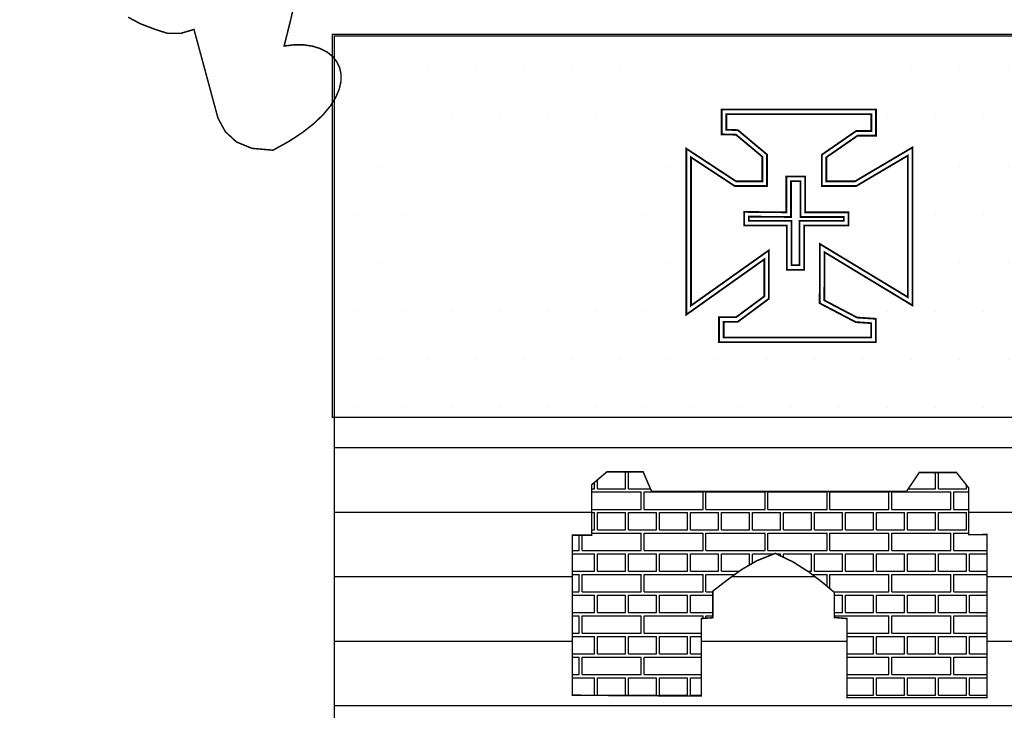
# Model space of a CAD drawing. Extents: x 200927 to 201265, y 1632890 to 1652031.
# Drawn here: x 201172 to 201176, y 1651890 to 1651892 of the extents above; entities that cross this region are included whole.
import ezdxf

# ---------------------------------------------------------------- set-up
doc = ezdxf.new("R2010")
doc.units = 0
doc.header["$LTSCALE"] = 2.5
doc.header["$MEASUREMENT"] = 0
doc.layers.get('0').update_dxf_attribs({"linetype": 'CONTINUOUS'})
doc.layers.add('LAYER_1', color=7, linetype='CONTINUOUS')

msp = doc.modelspace()

# ---------------------------------------------------------------- hatches: boundary and pattern name
at = {"linetype": 'CONTINUOUS'}
h = msp.add_hatch(dxfattribs=at)
h.set_pattern_fill('DOTS', color=1, scale=2.772, style=0)
h.set_pattern_definition([(0, (201148.76517, 1651892.63034), (0.086625, 0.17325), [0, -0.17325])])
h.paths.add_polyline_path([(201173.3738, 1651892.4093), (201176.6486, 1651892.4093), (201176.6486, 1651891.038), (201173.3738, 1651891.038)])
h.paths.add_polyline_path([(201174.8187, 1651892.05), (201174.7673, 1651892.0514), (201174.7673, 1651892.1404), (201175.3195, 1651892.1404), (201175.3195, 1651892.0467), (201175.2538, 1651892.0467), (201175.142, 1651891.9693), (201175.142, 1651891.883), (201175.2446, 1651891.883), (201175.4505, 1651892.0046), (201175.4505, 1651891.4384), (201175.1351, 1651891.6293), (201175.1348, 1651891.4566), (201175.2517, 1651891.3952), (201175.3189, 1651891.3907), (201175.3189, 1651891.3073), (201174.7578, 1651891.3073), (201174.7578, 1651891.3963), (201174.8189, 1651891.3963), (201174.9198, 1651891.4711), (201174.9198, 1651891.6038), (201174.6409, 1651891.4056), (201174.6409, 1651892), (201174.8187, 1651891.883), (201174.9129, 1651891.883), (201174.9129, 1651891.9711)], flags=16)
h = msp.add_hatch(dxfattribs=at)
h.set_pattern_fill('ANSI31', color=12, scale=1.848, angle=135, style=0)
h.set_pattern_definition([(180, (200878.02434, 1651880.9963), (0, -0.231), [])])
h.paths.add_polyline_path([(201173.381, 1651889.885), (201176.6351, 1651889.885), (201176.6348, 1651889.8845), (201176.6488, 1651889.8845), (201176.6488, 1651892.3037), (201176.6486, 1651892.304), (201176.6486, 1651891.038), (201173.381, 1651891.038)])
h.paths.add_polyline_path([(201175.7167, 1651890.6181), (201175.7166, 1651890.0336), (201175.216, 1651890.0336), (201175.216, 1651890.3171), (201175.1707, 1651890.3209), (201175.1707, 1651890.4106), (201175.1281, 1651890.4465), (201175.0787, 1651890.4843), (201175.0224, 1651890.5202), (201174.959, 1651890.5506), (201174.8942, 1651890.5247), (201174.8403, 1651890.4936), (201174.7899, 1651890.4573), (201174.7358, 1651890.4155), (201174.7354, 1651890.3201), (201174.6943, 1651890.3171), (201174.6943, 1651890.0396), (201174.2329, 1651890.0427), (201174.2329, 1651890.6156), (201174.3023, 1651890.6157), (201174.3023, 1651890.7966), (201174.3566, 1651890.8427), (201174.4862, 1651890.8427), (201174.5164, 1651890.7724), (201175.4288, 1651890.7724), (201175.4742, 1651890.8401), (201175.6077, 1651890.8401), (201175.6511, 1651890.7853), (201175.6511, 1651890.6173)], flags=16)
h = msp.add_hatch(dxfattribs=at)
h.set_pattern_fill('AR-BRELM', color=256, scale=0.02772, style=0)
h.set_pattern_definition([(0, (201148.76517, 1651892.63034), (0, 0.1478585), [0.211365, -0.010395]), (0, (201148.76517, 1651892.69271), (0, 0.1478585), [0.211365, -0.010395]), (0, (201148.8206, 1651892.70427), (0, 0.1478585), [0.100485, -0.010395]), (0, (201148.8206, 1651892.76664), (0, 0.1478585), [0.100485, -0.010395]), (90, (201148.76517, 1651892.63034), (-0.22176, 0), [0.06237, -0.0854885]), (90, (201148.75477, 1651892.63034), (-0.22176, 0), [0.06237, -0.0854885]), (90, (201148.82061, 1651892.70427), (-0.11088, 0), [0.06237, -0.0854885]), (90, (201148.81021, 1651892.70427), (-0.11088, 0), [0.06237, -0.0854885])])
h.paths.add_polyline_path([(201175.7167, 1651890.6181), (201175.6511, 1651890.6173), (201175.6511, 1651890.7853), (201175.6077, 1651890.8401), (201175.4742, 1651890.8401), (201175.4288, 1651890.7724), (201174.5164, 1651890.7724), (201174.4862, 1651890.8427), (201174.3566, 1651890.8427), (201174.3023, 1651890.7966), (201174.3023, 1651890.6157), (201174.2329, 1651890.6156), (201174.2329, 1651890.0427), (201174.6943, 1651890.0396), (201174.6943, 1651890.3171), (201174.7354, 1651890.3201), (201174.7358, 1651890.4155), (201174.7899, 1651890.4573), (201174.8403, 1651890.4936), (201174.8942, 1651890.5247), (201174.959, 1651890.5506), (201175.0224, 1651890.5202), (201175.0787, 1651890.4843), (201175.1281, 1651890.4465), (201175.1707, 1651890.4106), (201175.1707, 1651890.3209), (201175.216, 1651890.3171), (201175.216, 1651890.0336), (201175.7166, 1651890.0336)])

# ---------------------------------------------------------------- linework, layer by layer
at = {"color": 7, "linetype": 'CONTINUOUS', "extrusion": (0, -0.105173, 0.994454), "elevation": -180646.8121}
msp.add_lwpolyline([(201254.8765, 1641995.6552), (201168.3765, 1641995.6552), (201168.3765, 1642003.5188), (201254.8765, 1642003.5188)], close=True, dxfattribs=at)
at = {"layer": 'LAYER_1', "color": 12, "linetype": 'CONTINUOUS', "const_width": 0.00531, "elevation": -8104.7659}
msp.add_lwpolyline([(201173.2354, 1651892.5062), (201173.2241, 1651892.459), (201173.2127, 1651892.4128), (201173.2013, 1651892.3677), (201173.2013, 1651892.3677), (201173.2382, 1651892.372), (201173.2723, 1651892.3717), (201173.3034, 1651892.367), (201173.331, 1651892.3584), (201173.3548, 1651892.3461), (201173.3744, 1651892.3305), (201173.3896, 1651892.3118), (201173.3999, 1651892.2903), (201173.4051, 1651892.2665), (201173.4047, 1651892.2405), (201173.3985, 1651892.2128), (201173.386, 1651892.1835), (201173.367, 1651892.1531), (201173.3411, 1651892.1218), (201173.3079, 1651892.09), (201173.2672, 1651892.058), (201173.2185, 1651892.026), (201173.1615, 1651891.9945), (201173.1615, 1651891.9945), (201173.0863, 1651892.0011), (201173.0305, 1651892.0241), (201172.991, 1651892.0609), (201172.9647, 1651892.109), (201172.8788, 1651892.4269), (201172.8313, 1651892.413), (201172.7843, 1651892.4129), (201172.7359, 1651892.4286), (201172.6871, 1651892.4473), (201172.6434, 1651892.4706)], dxfattribs=at)
at = {"layer": 'LAYER_1', "color": 7, "linetype": 'CONTINUOUS', "elevation": -8104.7659}
for points, const_width in [([(201173.3738, 1651892.4093), (201176.6486, 1651892.4093), (201176.6486, 1651891.038), (201173.3738, 1651891.038), (201173.3738, 1651892.4093)], 0.00531), ([(201176.6488, 1651892.3037), (201176.5191, 1651892.4037), (201173.381, 1651892.4037), (201173.381, 1651889.8845), (201176.6488, 1651889.8845), (201176.6488, 1651892.3037)], 0.00531), ([(201174.8187, 1651892.05), (201174.7673, 1651892.0514), (201174.7673, 1651892.1404), (201175.3195, 1651892.1404), (201175.3195, 1651892.0467), (201175.2538, 1651892.0467), (201175.142, 1651891.9693), (201175.142, 1651891.883), (201175.2446, 1651891.883), (201175.4505, 1651892.0046), (201175.4505, 1651891.4384), (201175.1351, 1651891.6293), (201175.1348, 1651891.4566), (201175.2517, 1651891.3952), (201175.3189, 1651891.3907), (201175.3189, 1651891.3073), (201174.7578, 1651891.3073), (201174.7578, 1651891.3963), (201174.8189, 1651891.3963), (201174.9198, 1651891.4711), (201174.9198, 1651891.6038), (201174.6409, 1651891.4056), (201174.6409, 1651892), (201174.8187, 1651891.883), (201174.9129, 1651891.883), (201174.9129, 1651891.9711), (201174.8187, 1651892.05)], 0.00637), ([(201174.8479, 1651891.7735), (201174.9986, 1651891.772), (201174.9986, 1651891.9004), (201175.0661, 1651891.9004), (201175.0661, 1651891.772), (201175.2211, 1651891.772), (201175.221, 1651891.7248), (201175.0626, 1651891.7248), (201175.0626, 1651891.5664), (201175.0008, 1651891.5657), (201175.0008, 1651891.7252), (201174.8479, 1651891.7251), (201174.8479, 1651891.7735)], 0.00637), ([(201175.7167, 1651890.6181), (201175.7166, 1651890.0336), (201175.216, 1651890.0336), (201175.216, 1651890.3171), (201175.1707, 1651890.3209), (201175.1707, 1651890.4106), (201175.1281, 1651890.4465), (201175.0787, 1651890.4843), (201175.0224, 1651890.5202), (201174.959, 1651890.5506), (201174.8942, 1651890.5247), (201174.8403, 1651890.4936), (201174.7899, 1651890.4573), (201174.7358, 1651890.4155), (201174.7354, 1651890.3201), (201174.6943, 1651890.3171), (201174.6943, 1651890.0396), (201174.2329, 1651890.0427), (201174.2329, 1651890.6156), (201174.3023, 1651890.6157), (201174.3023, 1651890.7966), (201174.3566, 1651890.8427), (201174.4862, 1651890.8427), (201174.5164, 1651890.7724), (201175.4288, 1651890.7724), (201175.4742, 1651890.8401), (201175.6077, 1651890.8401), (201175.6511, 1651890.7853), (201175.6511, 1651890.6173), (201175.7167, 1651890.6181)], 0.00531)]:
    msp.add_lwpolyline(points, dxfattribs=dict(at, const_width=const_width))
at = {"layer": 'LAYER_1', "color": 7, "linetype": 'CONTINUOUS', "const_width": 0.00637, "elevation": -8104.7659}
for points in [[(201174.825, 1651892.0665), (201174.7839, 1651892.0676), (201174.7839, 1651892.1237), (201175.3028, 1651892.1237), (201175.3028, 1651892.0633), (201175.2486, 1651892.0633), (201175.1254, 1651891.978), (201175.1254, 1651891.8663), (201175.2491, 1651891.8663), (201175.4339, 1651891.9755), (201175.4339, 1651891.4679), (201175.1186, 1651891.6588), (201175.1181, 1651891.4465), (201175.2471, 1651891.3788), (201175.3023, 1651891.3751), (201175.3023, 1651891.3239), (201174.7745, 1651891.3239), (201174.7745, 1651891.3796), (201174.8244, 1651891.3796), (201174.9364, 1651891.4627), (201174.9364, 1651891.636), (201174.6575, 1651891.4379), (201174.6575, 1651891.9691), (201174.8138, 1651891.8663), (201174.9296, 1651891.8663), (201174.9296, 1651891.9789)], [(201174.8646, 1651891.7567), (201175.0153, 1651891.7552), (201175.0153, 1651891.8838), (201175.0495, 1651891.8838), (201175.0495, 1651891.7554), (201175.2044, 1651891.7554), (201175.2044, 1651891.7414), (201175.046, 1651891.7414), (201175.046, 1651891.5829), (201175.0175, 1651891.5825), (201175.0175, 1651891.7418), (201174.8646, 1651891.7418)]]:
    msp.add_lwpolyline(points, close=True, dxfattribs=at)

doc.saveas('drawing.dxf')
